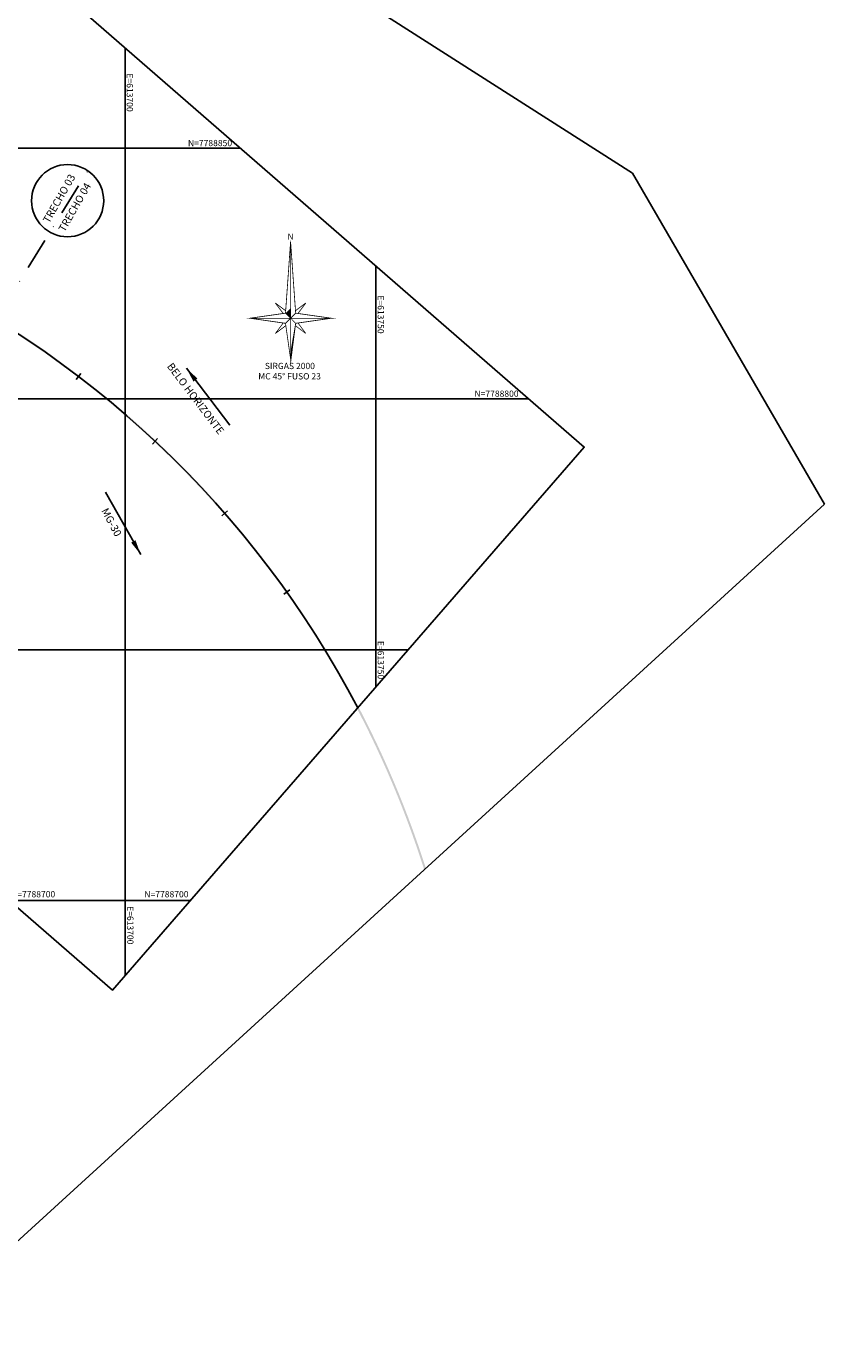
# Model space of a CAD drawing. Units: metres. Extents: x 612673 to 614527, y 7788611 to 7790238.
# Drawn here: x 613680 to 613840, y 7788611 to 7788874 of the extents above; entities that cross this region are included whole.
import ezdxf
from ezdxf.enums import TextEntityAlignment as Align

# ---------------------------------------------------------------- set-up
doc = ezdxf.new("R2010")
doc.units = ezdxf.units.M
doc.header["$XCLIPFRAME"] = 2
doc.linetypes.add('DASHDOT', pattern=[25.4, 12.7, -6.35, 0, -6.35])
for name, color, linetype in [('F-HZ-ESTACA', 3, 'Continuous'), ('GEO_MALHA DE COORDENADAS_F02', 252, 'Continuous'), ('GEO_SEPARAÇÃO TRECHOS', 4, 'Continuous'), ('GEO_SETA DE LOCALIZAÇÃO', 7, 'Continuous'), ('GEO_TEXTO DE MALHA DE COORDENADAS FOR 2', 3, 'Continuous'), ('L2', 7, 'Continuous'), ('L4', 94, 'Continuous'), ('TOP-INDICAÇÃO DO NORTE_F01', 2, 'Continuous'), ('TOP-INDICAÇÃO DO NORTE_F02', 2, 'Continuous')]:
    doc.layers.add(name, color=color, linetype=linetype)
doc.layers.add('SIN_FOLHAS', color=6, linetype='Continuous', plot=False)
doc.styles.add('ARIAL', font='arial.ttf', dxfattribs={"height": 1.25})
doc.styles.add('ROMANS', font='romans.shx', dxfattribs={"height": 1.25})
doc.styles.get("Standard").update_dxf_attribs({"font": 'arial.ttf'})
doc.dimstyles.get("Standard").update_dxf_attribs({"dimtxt": 10, "dimasz": 0.18, "dimexe": 0.18, "dimexo": 0.0625, "dimgap": 0.09, "dimtad": 0, "dimtih": 1, "dimtoh": 1, "dimdec": 4, "dimzin": 0, "dimdsep": 46, "dimtxsty": 'Standard', "dimcen": 0.09, "dimadec": 0, "dimazin": 0, "dimtfac": 1, "dimtdec": 4, "dimtofl": 0, "dimtmove": 0, "dimatfit": 3, "dimfxl": 1, "dimtolj": 1, "dimtzin": 0, "dimarcsym": 0})
picture_1 = doc.add_image_def('image1.ecw', size_in_pixel=(28819, 40236))

# ---------------------------------------------------------------- blocks, each defined once
blk = doc.blocks.new('A$C6A924AA5')
at = {"layer": 'TOP-INDICAÇÃO DO NORTE_F01', "const_width": 0.25}
for points in [[(-1.647917785936794, 1.595850796666355), (0, 0), (-0.3916469383538264, 24.3995648021762)], [(-1.595850789760934, -1.647917769908872), (-5.100098121602059e-11, 3.182549335178919e-09), (-12.97507430379912, -0.2082679789382382)], [(12.97507430528842, 0.2082679853290301), (1.595850790045862, 1.647917801747553), (-5.100098121602059e-11, 3.182549335178919e-09)], [(0.2082679818783291, -12.97507428863082), (1.647917785579281, -1.595850774388282), (-5.100098121602059e-11, 3.182549335178919e-09)]]:
    blk.add_lwpolyline(points, close=True, dxfattribs=at)
at = {"layer": 'TOP-INDICAÇÃO DO NORTE_F01', "lineweight": 13, "const_width": 0.25}
for points in [[(-1.647917785885708, 1.595850793483805), (-0.3916469383538264, 24.3995648021762)], [(0.208267982082587, -12.97507430136125), (-0.3916469383538264, 24.3995648021762)], [(-0.3916469383538264, 24.3995648021762), (1.595850790250203, 1.647917789017129)], [(-4.943753357555043, 4.787552374086317), (-1.660934534769062, 2.406792937517821)], [(-2.458859929919706, 1.582834044600531), (-4.943753357555043, 4.787552374086317)], [(1.582834041366848, 2.458859933051144), (4.787552370852778, 4.943753360686514)], [(4.787552370852778, 4.943753360686514), (2.406792934284201, 1.66093453790063)], [(-12.97507430459482, -0.2082679789511985), (-1.647917785885708, 1.595850793483805)], [(-12.97507430459482, -0.2082679789511985), (12.97507430489054, 0.2082679853226637)], [(-1.647917785885708, 1.595850793483805), (1.647917785783623, -1.595850787118707)], [(-1.595850790352289, -1.647917782652257), (1.595850790250203, 1.647917789017129)], [(1.595850790250203, 1.647917789017129), (12.97507430489054, 0.2082679853226637)], [(12.97507430489054, 0.2082679853226637), (1.647917785783623, -1.595850787118707)], [(-1.595850790352289, -1.647917782652257), (-12.97507430459482, -0.2082679789511985)], [(-4.787552370954867, -4.943753354321414), (-2.406792934386287, -1.660934531535531)], [(-1.582834041468935, -2.458859926686046), (-4.787552370954867, -4.943753354321414)], [(0.208267982082587, -12.97507430136125), (-1.595850790352289, -1.647917782652257)], [(1.647917785783623, -1.595850787118707), (0.208267982082587, -12.97507430136125)], [(4.943753357452954, -4.787552367721219), (1.660934534666977, -2.406792931152722)], [(2.458859929817621, -1.582834038235433), (4.943753357452954, -4.787552367721219)]]:
    blk.add_lwpolyline(points, dxfattribs=at)
at = {"layer": 'TOP-INDICAÇÃO DO NORTE_F01', "lineweight": 13, "style": 'ARIAL'}
for s, p in [('N', (-0.3916469383538264, 24.3995648021762)), ('SIRGAS 2000', (0.05529848051283892, -16.85204275672413)), ('MC 45° FUSO 23', (0.007508450603342709, -20.14970573487199))]:
    blk.add_text(s, height=2, rotation=0.9195979489986792, dxfattribs=at).set_placement(p, align=Align.BOTTOM_CENTER)
blk = doc.blocks.new('AeccTickLine')
at = {"color": 3, "lineweight": -2}
blk.add_line((0, 1), (-3.673819061467132e-16, -1), dxfattribs=at)

msp = doc.modelspace()

# ---------------------------------------------------------------- hatches: boundary and pattern name
at = {"layer": 'L4'}
h = msp.add_hatch(color=256, dxfattribs=at)
h.dxf.hatch_style = 1
edge = h.paths.add_edge_path()
edge.add_line((613759.6530234396, 7788706.132901403), (613759.9783038405, 7788706.429688181))
edge.add_arc((613569.2453948356, 7788645.593865076), 200.1999998756264, 17.6905084785918, 65.71371783867622)
edge.add_line((613651.5868814754, 7788828.076520493), (613539.2140161182, 7788878.782428791))
edge.add_arc((613580.2613706223, 7788969.750306021), 99.79999999829904, 184.1875681256178, 245.7137178383809, ccw=False)
edge.add_line((613480.7278022167, 7788962.462730286), (613475.142170584, 7789038.751179053))
edge.add_arc((613275.4766355512, 7789024.132214498), 200.2000000113793, 4.187568125943588, 41.3748976903271)
edge.add_line((613425.7068617521, 7789156.461044086), (613286.4993973239, 7789314.500444381))
edge.add_arc((613361.3893902048, 7789380.466564226), 99.80000000503968, 182.1489588890573, 221.3748976902892, ccw=False)
edge.add_line((613261.6595778307, 7789376.724302233), (613260.3184593965, 7789412.4645818))
edge.add_arc((613140.202994018, 7789407.957368459), 120.1999999799655, 2.148958889026412, 32.57474893338608)
edge.add_line((613241.4943030508, 7789472.672982569), (613234.2425599523, 7789484.023234921))
edge.add_line((613234.2425599523, 7789484.023234921), (613233.9054840488, 7789483.80787514))
edge.add_line((613233.9054840488, 7789483.80787514), (613241.1572271471, 7789472.457622789))
edge.add_arc((613140.2029940169, 7789407.95736846), 119.799999980958, 2.148958888736786, 32.57474893315231, ccw=False)
edge.add_line((613259.9187407095, 7789412.449582754), (613261.2598591438, 7789376.709303188))
edge.add_arc((613361.3893902041, 7789380.466564226), 100.2000000043437, 182.1489588887947, 221.3748976899155)
edge.add_line((613286.1992370312, 7789314.236051117), (613425.4067014604, 7789156.19665082))
edge.add_arc((613275.4766355496, 7789024.132214498), 199.8000000130253, 4.187568125726216, 41.374897689978184, ccw=False)
edge.add_line((613474.7432384461, 7789038.721970331), (613480.3288700787, 7788962.433521565))
edge.add_arc((613580.2613706224, 7788969.750306021), 100.1999999985445, 184.1875681258831, 245.71371783866)
edge.add_line((613539.0494976637, 7788878.41782808), (613651.4223630204, 7788827.711919783))
edge.add_arc((613569.2453948354, 7788645.593865076), 199.7999998757575, 17.637770081988776, 65.71371783864652, ccw=False)

# ---------------------------------------------------------------- linework, layer by layer
at = {"layer": 'GEO_MALHA DE COORDENADAS_F02'}
for p, q in [((613700, 7788870.009534396), (613700, 7788685.0385365)), ((613723.020525461, 7788850), (613504.2783580581, 7788850)), ((613750, 7788826.549330957), (613750, 7788742.562427377)), ((613780.544416336, 7788800), (613561.8022489334, 7788800)), ((613756.4647683856, 7788750), (613619.3261398086, 7788750)), ((613713.0045649488, 7788700), (613676.8500306839, 7788700))]:
    msp.add_line(p, q, dxfattribs=at)
at = {"layer": 'GEO_SEPARAÇÃO TRECHOS', "linetype": 'DASHDOT', "ltscale": 0.5}
msp.add_lwpolyline([(613653.758859867, 7788782.622495914), (613692.5385204799, 7788845.499098071)], dxfattribs=at)
at = {"layer": 'GEO_SEPARAÇÃO TRECHOS'}
msp.add_circle((613688.5073751233, 7788839.533373713), 7.199999999999999, dxfattribs=at)
at = {"layer": 'L2', "linetype": 'Continuous', "lineweight": -3, "ltscale": 0.25, "flags": 128}
msp.add_lwpolyline([(612892.1983257803, 7790017.914743818), (612942.8130780287, 7789996.975679267, -0.1334628568905221), (612980.174234789, 7789968.122084306), (613023.8839514897, 7789910.364429716, -0.1133709827329385), (613051.3943601357, 7789849.098115467), (613082.0881399639, 7789694.725059446, 0.148827826707245), (613123.3380689246, 7789617.715300842), (613181.1467123798, 7789560.11949683, -0.05473100835648295), (613201.6799557935, 7789534.617961491), (613241.3257650975, 7789472.565302681, -0.1335430228583351), (613260.1186000531, 7789412.457082274), (613261.4597184872, 7789376.716802712, 0.1728465511874476), (613286.3493171774, 7789314.36824775), (613425.556781607, 7789156.328847452, -0.1636995128615854), (613474.942704515, 7789038.736574692), (613480.5283361477, 7788962.448125925, 0.2750992410081985), (613539.1317568915, 7788878.600128436), (613651.5046222525, 7788827.894220136, -0.1676112657927731), (613746.3989843135, 7788738.419538709, -0.1676112657927731)], format="xyb", dxfattribs=at)
at = {"layer": 'SIN_FOLHAS', "color": 1}
msp.add_lwpolyline([(613553.4636043274, 7788997.379565737), (613791.5842238074, 7788790.404154427), (613697.4448530452, 7788682.098896608), (613459.324233563, 7788889.074307919)], close=True, dxfattribs=at)

# ---------------------------------------------------------------- block references
at = {"layer": 'F-HZ-ESTACA', "color": 3, "linetype": 'Continuous', "lineweight": -3}
for p, xscale, yscale, zscale, rotation in [((613690.7042348348, 7788804.489271354), 0.75, 0.75, 0.75, 322.605887865456), ((613705.9605178519, 7788791.569805179), 0.75, 0.75, 0.75, 316.8763099106436), ((613719.8507885502, 7788777.191795661), 0.75, 0.75, 0.75, 311.1467319557241), ((613732.2362599361, 7788761.49890312), 0.7499999999999999, 0.7499999999999999, 0.7499999999999999, 305.4171540008303)]:
    msp.add_blockref('AeccTickLine', p, dxfattribs=dict(at, xscale=xscale, yscale=yscale, zscale=zscale, rotation=rotation))
at = {"layer": 'TOP-INDICAÇÃO DO NORTE_F02', "xscale": 0.625, "yscale": 0.625, "zscale": 0.625, "rotation": 359.0804020473223}
msp.add_blockref('A$C6A924AA5', (613732.9908266636, 7788816.098293602), dxfattribs=at)

# ---------------------------------------------------------------- texts
at = {"layer": 'GEO_SEPARAÇÃO TRECHOS', "style": 'ARIAL'}
for s, p in [('TRECHO 03', (613684.7963595864, 7788834.920872597, -708)), ('TRECHO 04', (613687.906344761, 7788833.178043992, -708))]:
    msp.add_text(s, height=1.5, rotation=60.27013018928725, dxfattribs=at).set_placement(p)
at = {"layer": 'GEO_SETA DE LOCALIZAÇÃO', "style": 'ARIAL'}
for s, rotation, p in [('BELO HORIZONTE', 307.202560003055, (613708.2512020735, 7788806.481409448)), ('MG-30', 297.9196072956823, (613695.193110423, 7788777.744486201, -2180))]:
    msp.add_text(s, height=1.5, rotation=rotation, dxfattribs=at).set_placement(p)
at = {"layer": 'GEO_TEXTO DE MALHA DE COORDENADAS FOR 2', "style": 'ROMANS'}
for s, p in [('E=613700 ', (613700.2979760948, 7788856.893367902)), ('E=613750 ', (613750.3650209524, 7788812.639646431)), ('E=613750 ', (613750.3650209527, 7788743.753238305))]:
    msp.add_text(s, height=1.25, rotation=270, dxfattribs=at).set_placement(p, align=Align.RIGHT)
for s, p in [('N=7788850 ', (613721.7035486166, 7788850.403295422)), ('N=7788800 ', (613778.8571628156, 7788800.428883174)), ('N=7788700 ', (613713.0045649488, 7788700.625))]:
    msp.add_text(s, height=1.25, dxfattribs=at).set_placement(p, align=Align.RIGHT)
msp.add_text(' N=7788700', height=1.25, dxfattribs=at).set_placement((613676.8500306839, 7788700.625))
msp.add_text(' E=613700', height=1.25, rotation=270, dxfattribs=at).set_placement((613700.3961722087, 7788699.258598802))

# ---------------------------------------------------------------- referenced raster images: frames only (the image files are external)
image = msp.add_image(picture_1, insert=(612009.08, 7788247.679999999), size_in_units=(2305.52, 3218.8799999999997), dxfattribs=dict(fade=50))
image.set_boundary_path([(9225.744308488443, 18756.34837037325), (12332.6122031901, 17644.39195926487), (13503.24339386635, 18929.76848135889), (14607.92369765323, 20725.99970160425), (14650.20120871998, 22123.66525645554), (17321.21892021783, 25139.35624009371), (17974.30043091532, 28061.79694744945), (19591.44773774967, 30975.47072920203), (22400.96283422224, 32768.40607511997), (22880.09010036848, 33593.87077262998), (20581.82046278007, 35690.81862995028), (20345.57202962507, 35184.57983952761), (18240.8233486861, 33621.36870732903), (15839.13496297412, 29948.66366545856), (14593.39137706906, 25629.23849904537), (12133.19853594899, 23139.02894631028), (11318.21529027727, 19736.95598083735), (9225.744308488443, 18756.34837037325)])

# ---------------------------------------------------------------- leaders
at = {"layer": 'GEO_SETA DE LOCALIZAÇÃO'}
for points in [[(613712.1971679447, 7788806.160485796), (613720.8406799674, 7788794.77413569)], [(613703.0871052219, 7788768.98180872, -2180), (613696.0881200702, 7788781.446698436, -2180)]]:
    msp.add_leader(points, dimstyle='Standard', override={"dimasz": 3, "dimtad": 0, "dimclrd": 256}, dxfattribs=at)

doc.saveas('drawing.dxf')
